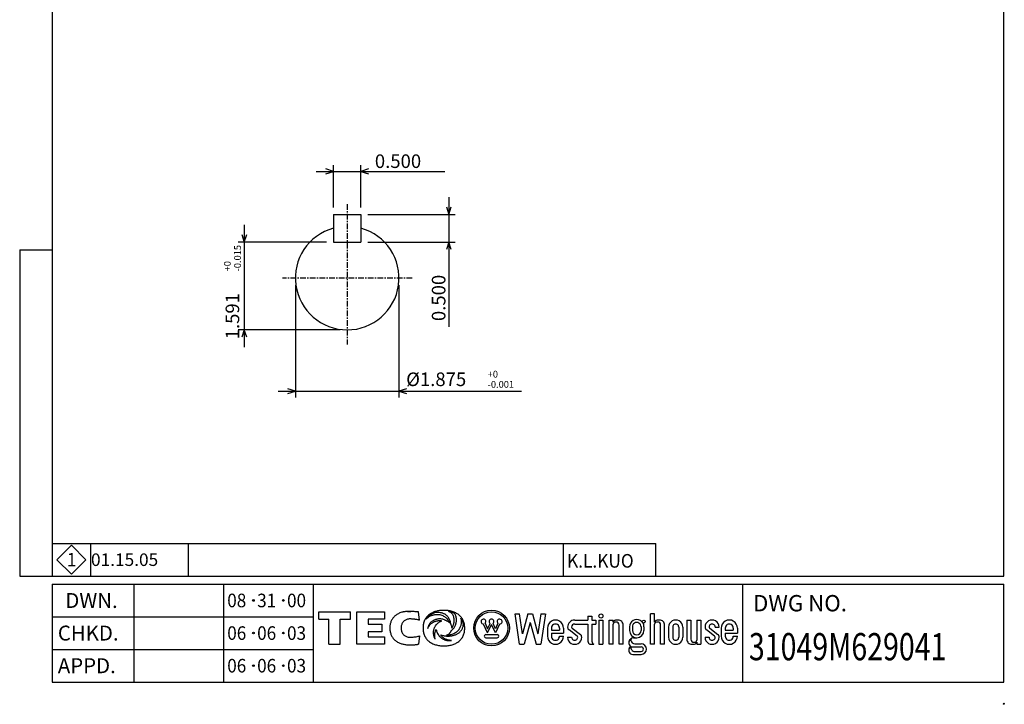
# Model space of a CAD drawing. Extents: x -172 to 190, y -287 to 277.
# Drawn here: x -172 to 190, y -287 to -35 of the extents above; entities that cross this region are included whole.
import ezdxf

# ---------------------------------------------------------------- set-up
doc = ezdxf.new("R2010")
doc.units = 0
doc.header["$MEASUREMENT"] = 0
doc.linetypes.add('CENTER', pattern=[0.7, 0.4, -0.1, 0.1, -0.1])
doc.layers.get('0').update_dxf_attribs({"linetype": 'CONTINUOUS'})
doc.layers.add('99', color=7, linetype='CONTINUOUS')
doc.layers.add('PV', color=7, linetype='CONTINUOUS')
doc.styles.add('MICROCADAM', font='MONOTXT', dxfattribs={"height": 4.1672})
doc.styles.get("Standard").update_dxf_attribs({"font": 'MONOTXT'})
doc.dimstyles.get("Standard").update_dxf_attribs({"dimtxt": 3.199994, "dimasz": 1.27, "dimexe": 0.18, "dimexo": 0.0625, "dimgap": 0.09, "dimtad": 0, "dimtih": 1, "dimtoh": 1, "dimzin": 0, "dimdsep": 46, "dimtxsty": 'STANDARD', "dimcen": 0.09, "dimadec": 0, "dimazin": 0, "dimtfac": 1, "dimtofl": 0, "dimtmove": 0, "dimatfit": 3, "dimfxl": 1, "dimtolj": 1, "dimtzin": 0, "dimarcsym": 0})

# ---------------------------------------------------------------- blocks, each defined once
blk = doc.blocks.new('*D14')
at = {"layer": 'PV', "color": 7, "linetype": 'Continuous', "ltscale": 5.08}
for p, q in [((-70.578186, -132.928107), (-70.578186, -174.277191)), ((-32.47818, -132.928107), (-32.47818, -174.277191)), ((-76.928186, -171.991196), (-26.12818, -171.991196)), ((-70.578186, -171.991196), (-73.303227, -171.089975)), ((-73.303227, -172.892417), (-70.578186, -171.991196)), ((-29.753139, -171.089975), (-32.47818, -171.991196)), ((-32.47818, -171.991196), (-29.753139, -172.892417)), ((-32.47818, -171.991196), (12.58644, -171.991196))]:
    blk.add_line(p, q, dxfattribs=at)
at = {"layer": 'PV', "color": 7, "linetype": 'Continuous', "ltscale": 5.08, "style": 'MICROCADAM'}
for s, height, p in [('%%C1.875', 5, (-29.841805, -170.117339)), ('+0', 2.5, (0.158195, -166.99272)), ('-0.001', 2.5, (0.158195, -170.741958))]:
    blk.add_text(s, height=height, dxfattribs=at).set_placement(p)
blk = doc.blocks.new('*D15')
at = {"layer": 'PV', "color": 7, "linetype": 'Continuous', "ltscale": 5.08}
for p, q in [((-89.373078, -110.759299), (-89.373077, -155.78811)), ((-90.274299, -114.384258), (-89.373077, -117.109299)), ((-89.373077, -117.109299), (-88.471856, -114.384258)), ((-59.1482, -117.109299), (-91.659073, -117.109299)), ((-54.068183, -149.43811), (-91.659073, -149.43811)), ((-89.373077, -149.43811), (-90.274298, -152.163151)), ((-88.471856, -152.163151), (-89.373077, -149.43811))]:
    blk.add_line(p, q, dxfattribs=at)
at = {"layer": 'PV', "color": 7, "linetype": 'Continuous', "ltscale": 5.08, "style": 'MICROCADAM'}
for s, height, p in [('-0.015', 2.5, (-90.622316, -127.916461)), ('+0', 2.5, (-94.371554, -127.916461)), ('1.591', 5, (-91.246934, -152.916461))]:
    blk.add_text(s, height=height, rotation=90.000003, dxfattribs=at).set_placement(p)
blk = doc.blocks.new('*D16')
at = {"layer": 'PV', "color": 7, "linetype": 'Continuous', "ltscale": 5.08}
for p, q in [((-56.6082, -91.11676), (-59.333241, -90.215539)), ((-56.6082, -104.409326), (-56.6082, -88.83075)), ((-46.448166, -104.409326), (-46.448166, -88.83075)), ((-43.723125, -90.215539), (-46.448166, -91.11676)), ((-62.9582, -91.116761), (-40.098166, -91.11676)), ((-59.333241, -92.017982), (-56.6082, -91.11676)), ((-46.448166, -91.11676), (-43.723125, -92.017981)), ((-46.448166, -91.11676), (-15.64196, -91.11676))]:
    blk.add_line(p, q, dxfattribs=at)
at = {"layer": 'PV', "color": 7, "linetype": 'Continuous', "ltscale": 5.08, "style": 'MICROCADAM'}
blk.add_text('0.500', height=5, dxfattribs=at).set_placement((-41.354939, -89.867522))
blk = doc.blocks.new('*D17')
at = {"layer": 'PV', "color": 7, "linetype": 'Continuous', "ltscale": 5.08}
for p, q in [((-14.145956, -100.599326), (-14.145956, -123.459299)), ((-15.047177, -104.224285), (-14.145956, -106.949326)), ((-14.145956, -106.949326), (-13.244735, -104.224285)), ((-43.908166, -106.949326), (-11.859958, -106.949326)), ((-43.908166, -117.109299), (-11.859958, -117.109299)), ((-14.145956, -117.109299), (-15.047177, -119.83434)), ((-13.244735, -119.83434), (-14.145956, -117.109299)), ((-14.145956, -117.109299), (-14.145956, -148.351349))]:
    blk.add_line(p, q, dxfattribs=at)
at = {"layer": 'PV', "color": 7, "linetype": 'Continuous', "ltscale": 5.08, "style": 'MICROCADAM'}
blk.add_text('0.500', height=5, rotation=90.000003, dxfattribs=at).set_placement((-15.395194, -146.209355))

msp = doc.modelspace()

# ---------------------------------------------------------------- linework, layer by layer
at = {"color": 7, "linetype": 'Continuous', "ltscale": 5.08}
for p, q in [((-160.000046, 238.000031), (-160.000046, -239.999985)), ((189.999985, -239.999985), (189.999985, 238.000031)), ((-172.000015, -119.999992), (-172.000015, -239.999985)), ((-172.000015, -119.999992), (-160.000046, -119.999992)), ((-160.000076, -228.000214), (61.999992, -228.000092)), ((-146.000076, -228.000198), (-146.000076, -239.999954)), ((-110.000076, -228.000183), (-110.000069, -239.999939)), ((28.000013, -239.999863), (28.000008, -228.000107)), ((61.999989, -239.999985), (61.999989, -228.000122)), ((-158.303391, -234.000366), (-153.000092, -228.697067)), ((-153.000061, -228.697052), (-147.696762, -234.000351)), ((-158.30336, -234.000351), (-153.000061, -239.30365)), ((-153.000092, -239.303665), (-147.696793, -234.000366)), ((-172.000015, -239.999985), (189.999985, -239.999985)), ((-160.000046, -242.999985), (-160.000046, -279.000031)), ((-160.000046, -242.999985), (189.999985, -242.999985)), ((-130.000031, -242.999985), (-130.000031, -279.000031)), ((-97.000008, -242.999985), (-97.000008, -279.000031)), ((-64.000008, -242.999985), (-64.000008, -279.000031)), ((94.000023, -279.000031), (94.000023, -242.999985)), ((189.999985, -279.000031), (189.999985, -242.999985)), ((-61.999935, -253.160324), (-50.363064, -253.160324)), ((-61.999935, -255.897751), (-61.999935, -253.160324)), ((-50.363064, -255.897751), (-50.363064, -253.160324)), ((-47.932564, -253.160324), (-37.801502, -253.160324)), ((-47.932564, -265.121338), (-47.932564, -253.160324)), ((-37.801502, -253.160324), (-37.801502, -255.897751)), ((-24.964325, -256.256348), (-25.291004, -253.232468)), ((-160.000046, -255.000031), (-64.000008, -255.000031)), ((-61.999935, -255.897751), (-58.246784, -255.897751)), ((-58.246784, -265.121338), (-58.246784, -255.897751)), ((-54.116211, -255.897751), (-50.363064, -255.897751)), ((-54.116211, -265.121338), (-54.116211, -255.897751)), ((-37.801502, -255.897751), (-43.781452, -255.897751)), ((-43.781452, -255.897751), (-43.781452, -257.747131)), ((10.224774, -253.9702), (11.877838, -253.9702)), ((11.860336, -265.121338), (10.224807, -253.970154)), ((12.945081, -261.246948), (11.877805, -253.970169)), ((14.982645, -253.970108), (12.945116, -261.246948)), ((15.800329, -257.115509), (13.558686, -265.121338)), ((14.982669, -253.9702), (16.618061, -253.9702)), ((15.800384, -257.115509), (18.042021, -265.121307)), ((16.618073, -253.970139), (18.655682, -261.247253)), ((19.723015, -253.97023), (18.655697, -261.247284)), ((19.722948, -253.9702), (21.303583, -253.9702)), ((21.37602, -253.970215), (19.740494, -265.121368)), ((32.155342, -256.200409), (36.987518, -256.200409)), ((36.987518, -254.713562), (38.47435, -254.713562)), ((36.987518, -254.713562), (36.987518, -256.200409)), ((38.47435, -254.713562), (38.47435, -256.200409)), ((38.47435, -256.200409), (39.961182, -256.200409)), ((39.961182, -256.200409), (39.961182, -257.687225)), ((41.076279, -256.200409), (42.563164, -256.200409)), ((41.076279, -256.200409), (41.076279, -265.121338)), ((42.563164, -256.200409), (42.563164, -265.121338)), ((44.793358, -265.121338), (44.793358, -256.200409)), ((44.793358, -256.200409), (46.28019, -256.200409)), ((46.28019, -256.943817), (46.28019, -256.200409)), ((47.395283, -256.942017), (47.332169, -256.942017)), ((48.138699, -256.200409), (47.620255, -256.200409)), ((61.520073, -253.9702), (60.033241, -253.9702)), ((60.033241, -265.121338), (60.033241, -253.9702)), ((61.520073, -256.943817), (61.520073, -253.9702)), ((62.635223, -256.942017), (62.572109, -256.942017)), ((63.378639, -256.200409), (62.860195, -256.200409)), ((73.414612, -256.200409), (74.879112, -256.200409)), ((73.414612, -256.200409), (73.414612, -263.262787)), ((74.901497, -256.200409), (74.901497, -263.262787)), ((77.131691, -256.200409), (78.618469, -256.200409)), ((77.131691, -256.200409), (77.131691, -263.634521)), ((78.618469, -256.200409), (78.618469, -265.121338)), ((-43.781452, -257.747131), (-38.817215, -257.747131)), ((-38.817215, -260.483459), (-43.781452, -260.483459)), ((-43.781452, -260.483459), (-43.781452, -262.368347)), ((-38.817215, -257.747131), (-38.817215, -260.483459)), ((0.077583, -260.943085), (-1.376612, -257.659393)), ((-0.777775, -257.394196), (0.104164, -259.385681)), ((0.077605, -260.943054), (1.569812, -257.87085)), ((0.104145, -259.385559), (1.030084, -257.479218)), ((3.062036, -260.943085), (1.56977, -257.870758)), ((3.03548, -259.38559), (2.109482, -257.479126)), ((3.917364, -257.394135), (3.035425, -259.38559)), ((4.516263, -257.659363), (3.062067, -260.943024)), ((22.119314, -259.174042), (22.119314, -262.147675)), ((23.606146, -259.174042), (23.606146, -259.91745)), ((23.606146, -259.91745), (26.579809, -259.91745)), ((26.579809, -259.174042), (26.579809, -259.91745)), ((28.066586, -259.174042), (28.066586, -261.032562)), ((33.047443, -262.073395), (30.07378, -259.84314)), ((31.263235, -259.248444), (34.236855, -261.478668)), ((32.155342, -257.687225), (36.987518, -257.687225)), ((36.987518, -257.687225), (36.987518, -264.018677)), ((38.47435, -257.687225), (39.961182, -257.687225)), ((38.47435, -257.687225), (38.47435, -264.018677)), ((46.28019, -265.121338), (46.28019, -257.687225)), ((48.51038, -265.121338), (48.51038, -258.058899)), ((49.997269, -265.121338), (49.997269, -258.058899)), ((52.299549, -258.693268), (52.299549, -260.031891)), ((53.370438, -258.693268), (53.370438, -260.031891)), ((56.583153, -258.693268), (56.583153, -260.031891)), ((57.653873, -258.693268), (57.653873, -260.031891)), ((61.520073, -265.121338), (61.520073, -257.687225)), ((63.75032, -265.121338), (63.75032, -258.058899)), ((65.237099, -265.121338), (65.237099, -258.058899)), ((66.723984, -258.802338), (66.723984, -262.519409)), ((68.210754, -258.802338), (68.210754, -262.519409)), ((70.440948, -258.802338), (70.440948, -262.519409)), ((71.927834, -258.802338), (71.927834, -262.519409)), ((83.599373, -262.073425), (80.62571, -259.843201)), ((81.815117, -259.248444), (84.78878, -261.478699)), ((83.822433, -258.802338), (85.309151, -258.802338)), ((86.052567, -259.174042), (86.052567, -262.147675)), ((87.539459, -259.174042), (87.539459, -259.91745)), ((87.539459, -259.91745), (90.513062, -259.91745)), ((90.513062, -259.174042), (90.513062, -259.91745)), ((91.999954, -259.174042), (91.999954, -261.032562)), ((-43.781452, -262.368347), (-37.801502, -262.368347)), ((-37.801502, -262.368347), (-37.801502, -265.121338)), ((-24.964619, -262.065765), (-25.295694, -265.088104)), ((-0.519354, -261.539917), (3.658932, -261.539917)), ((-0.519354, -262.733704), (3.658932, -262.733704)), ((23.606146, -261.032562), (23.606146, -262.147675)), ((23.606146, -261.032562), (28.066586, -261.032562)), ((26.579809, -262.147675), (28.066586, -262.147675)), ((29.553417, -262.519409), (31.040249, -262.519409)), ((52.3209, -263.694977), (52.590389, -263.323242)), ((53.794628, -262.709015), (54.976768, -262.709015)), ((76.016594, -264.3797), (76.079712, -264.3797)), ((77.131691, -264.37793), (77.131691, -265.121338)), ((80.105354, -262.519409), (81.592133, -262.519409)), ((87.539459, -261.032562), (87.539459, -262.147675)), ((87.539459, -261.032562), (91.999954, -261.032562)), ((90.513062, -262.147675), (91.999954, -262.147675)), ((-160.000046, -267.000031), (-64.000008, -267.000031)), ((-58.246784, -265.121338), (-54.116211, -265.121338)), ((-37.801502, -265.121338), (-47.932564, -265.121338)), ((11.860277, -265.121338), (13.558616, -265.121338)), ((18.041945, -265.121338), (19.740395, -265.121338)), ((37.730934, -265.121338), (39.217766, -265.121338)), ((41.076279, -265.121338), (42.563164, -265.121338)), ((46.28019, -265.121338), (44.793358, -265.121338)), ((49.997269, -265.121338), (48.532764, -265.121338)), ((52.321003, -266.479309), (52.775356, -265.85257)), ((53.525055, -266.05545), (56.618835, -266.05545)), ((54.30135, -264.984619), (56.618835, -264.984619)), ((54.301517, -267.768799), (56.618835, -267.768799)), ((61.520073, -265.121338), (60.033241, -265.121338)), ((65.237099, -265.121338), (63.772705, -265.121338)), ((75.273239, -265.121338), (75.791626, -265.121338)), ((77.131691, -265.121338), (78.618469, -265.121338)), ((53.525055, -268.839691), (56.618835, -268.839691)), ((-160.000046, -279.000031), (189.999985, -279.000031))]:
    msp.add_line(p, q, dxfattribs=at)
for points in [[(-25.291004, -253.232468), (-25.693426, -253.195108), (-26.096157, -253.161194), (-26.469214, -253.13282), (-26.842505, -253.107742), (-27.187846, -253.087913), (-27.533377, -253.071701), (-27.85268, -253.060294), (-28.172096, -253.052719), (-28.467036, -253.049508), (-28.761992, -253.050369), (-29.034244, -253.055186), (-29.306385, -253.064301), (-29.55763, -253.076939), (-29.808605, -253.094086), (-30.04052, -253.114385), (-30.271976, -253.139374), (-30.486245, -253.167145), (-30.699825, -253.199738), (-30.898106, -253.234826), (-31.095478, -253.274826), (-31.452128, -253.361473), (-31.803495, -253.467545), (-32.116624, -253.582097), (-32.422634, -253.714432), (-32.704972, -253.856103), (-32.9795, -254.01236), (-33.243649, -254.179887), (-33.500702, -254.358231), (-33.730287, -254.530208), (-33.952026, -254.712021), (-34.159243, -254.901146), (-34.356171, -255.101059), (-34.542621, -255.311163), (-34.717724, -255.530777), (-34.882155, -255.761397), (-35.033932, -256.000549), (-35.174842, -256.251564), (-35.302044, -256.509796), (-35.41797, -256.780936), (-35.519314, -257.057861), (-35.608747, -257.348903), (-35.682991, -257.644196), (-35.74447, -257.954838), (-35.790329, -258.268158), (-35.822207, -258.598073), (-35.83857, -258.929169), (-35.84001, -259.276416), (-35.825306, -259.62326)], [(-8.315301, -259.916748), (-8.28823, -259.538979), (-8.27917, -259.160248), (-8.28785, -258.787192), (-8.31468, -258.415039), (-8.35844, -258.058323), (-8.420576, -257.704346), (-8.499012, -257.364953), (-8.595894, -257.030365), (-8.708716, -256.709298), (-8.839686, -256.395203), (-8.986613, -256.093522), (-9.150993, -255.80098), (-9.33172, -255.519777), (-9.528858, -255.249847), (-9.743184, -254.990431), (-9.972326, -254.743942), (-10.219539, -254.507019), (-10.480441, -254.28537), (-10.741206, -254.089324), (-11.012237, -253.907639), (-11.30021, -253.734827), (-11.596183, -253.576157), (-11.908902, -253.42702), (-12.22808, -253.292221), (-12.563423, -253.167527), (-12.903725, -253.057083), (-13.259487, -252.957459), (-13.618917, -252.871994), (-13.992933, -252.798107), (-14.369452, -252.738235), (-14.759568, -252.690657), (-15.151131, -252.657043), (-15.555204, -252.636564), (-15.95975, -252.6297), (-16.357742, -252.635634), (-16.755335, -252.654251), (-17.137438, -252.684493), (-17.518314, -252.727463), (-17.883429, -252.781527), (-18.246367, -252.848663), (-18.593391, -252.926274), (-18.937168, -253.017181), (-19.265014, -253.118029), (-19.588398, -253.232361), (-19.895957, -253.356173), (-20.197731, -253.4935), (-20.483974, -253.639962), (-20.762848, -253.799957), (-21.026451, -253.969107), (-21.281429, -254.151062), (-21.560183, -254.373159), (-21.825382, -254.611252), (-22.070624, -254.859963), (-22.300144, -255.12326), (-22.511104, -255.397812), (-22.704685, -255.684875), (-22.880669, -255.984282), (-23.037977, -256.293915), (-23.17823, -256.617143), (-23.298994, -256.948151), (-23.402765, -257.294125), (-23.486706, -257.645447), (-23.55329, -258.012976), (-23.600086, -258.383545), (-23.628759, -258.771409), (-23.638109, -259.160248), (-23.629589, -259.536638), (-23.60322, -259.91217), (-23.560268, -260.271187), (-23.499176, -260.627563), (-23.422189, -260.968258), (-23.326916, -261.304291), (-23.216185, -261.625631), (-23.087376, -261.940155), (-22.943177, -262.2411), (-22.78149, -262.53302), (-22.604086, -262.812505), (-22.410198, -263.080811), (-22.199852, -263.337609), (-21.974434, -263.581299), (-21.731486, -263.814258), (-21.475136, -264.032349), (-21.210209, -264.232678), (-20.935007, -264.418701), (-20.645236, -264.594382), (-20.347357, -264.75589), (-20.034306, -264.906855), (-19.714619, -265.043243), (-19.379476, -265.168907), (-19.039225, -265.279999), (-18.683296, -265.379955), (-18.323608, -265.465424), (-17.948171, -265.539244), (-17.570202, -265.598785), (-17.176537, -265.646074), (-16.781439, -265.679321), (-16.370825, -265.699653), (-15.95975, -265.706329), (-15.550115, -265.69997), (-15.140915, -265.680267), (-14.748252, -265.648165), (-14.356938, -265.602478), (-13.982369, -265.545043), (-13.610203, -265.473694), (-13.254857, -265.391252), (-12.903101, -265.294647), (-12.568091, -265.187482), (-12.238015, -265.065979), (-11.924468, -264.93439), (-11.617335, -264.788452), (-11.326341, -264.632715), (-11.043447, -264.462738), (-10.776265, -264.282925), (-10.518739, -264.089508), (-10.253568, -263.866684), (-10.001808, -263.628815), (-9.768624, -263.380809), (-9.550634, -263.119354), (-9.350079, -262.847107), (-9.166198, -262.563324), (-8.998915, -262.267804), (-8.84947, -261.962891), (-8.716267, -261.645129), (-8.601425, -261.320221), (-8.502561, -260.981296), (-8.423046, -260.637451)], [(-19.100126, -253.408569), (-19.401004, -253.511114), (-19.697384, -253.62619), (-19.948794, -253.735194), (-20.195812, -253.853745), (-20.431282, -253.978804), (-20.661173, -254.113846), (-20.879428, -254.25552), (-21.091051, -254.406921), (-21.291054, -254.564263), (-21.483648, -254.730591), (-21.66532, -254.902689), (-21.838837, -255.082993), (-22.002168, -255.26931), (-22.15671, -255.463013), (-22.31922, -255.688559), (-22.469831, -255.922134)], [(-13.441255, -257.764557), (-13.443259, -257.691326), (-13.446419, -257.618134), (-13.456128, -257.472844), (-13.470413, -257.327911), (-13.512177, -257.042869), (-13.571892, -256.760986), (-13.648498, -256.486646), (-13.742464, -256.217773), (-13.852642, -255.957567), (-13.979456, -255.705048), (-14.121957, -255.462323), (-14.280197, -255.229553), (-14.453801, -255.007687), (-14.642014, -254.79808), (-14.845535, -254.600499), (-15.062232, -254.417419), (-15.29452, -254.247426), (-15.538179, -254.09433), (-15.664833, -254.023851), (-15.79377, -253.957687), (-15.888495, -253.912287), (-15.984169, -253.868912), (-16.177959, -253.787946), (-16.374754, -253.714554), (-16.573965, -253.648724), (-16.775471, -253.59024), (-17.181581, -253.495233), (-17.593323, -253.42778), (-18.000754, -253.387693), (-18.409769, -253.373428), (-18.609339, -253.375825), (-18.808727, -253.384262), (-18.90661, -253.39064), (-19.00436, -253.398743), (-19.052267, -253.403427), (-19.100126, -253.408569)], [(-12.181774, -253.664734), (-12.412267, -253.57128), (-12.645547, -253.484955), (-12.887144, -253.404068), (-13.131099, -253.330612), (-13.383131, -253.26277), (-13.63701, -253.202148), (-13.923659, -253.142491), (-14.211989, -253.091751)], [(-13.078971, -259.234314), (-13.039753, -259.182988), (-13.002003, -259.130585), (-12.912295, -258.990776), (-12.829983, -258.846222), (-12.676519, -258.55255), (-12.538567, -258.251617), (-12.420529, -257.94447), (-12.322145, -257.63031), (-12.244073, -257.313258), (-12.186503, -256.991913), (-12.150782, -256.669736), (-12.137432, -256.345856), (-12.14722, -256.022988), (-12.180722, -255.701675), (-12.238793, -255.382413), (-12.32216, -255.068924), (-12.432958, -254.758333), (-12.567538, -254.457062), (-12.662906, -254.274694), (-12.770411, -254.099396), (-12.909581, -253.914496), (-13.06781, -253.745712), (-13.230619, -253.604913), (-13.405307, -253.478485), (-13.795076, -253.255844), (-14.211989, -253.091751)], [(-24.964325, -256.256348), (-25.043617, -256.239767), (-25.122862, -256.222961), (-25.310402, -256.182087), (-25.497911, -256.141052), (-25.885842, -256.061295), (-26.27536, -255.989716), (-26.478712, -255.956016), (-26.682499, -255.925064), (-26.863444, -255.900233), (-27.044765, -255.878357), (-27.425493, -255.843279), (-27.807232, -255.820831), (-28.011359, -255.813131), (-28.215553, -255.808243), (-28.320772, -255.806778), (-28.426001, -255.805847), (-28.48318, -255.805552), (-28.540356, -255.805679), (-28.619769, -255.807062), (-28.699154, -255.810059), (-29.002873, -255.8381), (-29.302937, -255.893555), (-29.582014, -255.97256), (-29.852354, -256.077576), (-30.104017, -256.204438), (-30.341934, -256.355316), (-30.562353, -256.527844), (-30.766203, -256.71991), (-30.946877, -256.920899), (-31.109989, -257.1362), (-31.252723, -257.36301), (-31.375792, -257.601135), (-31.480666, -257.8529), (-31.565184, -258.112213), (-31.63081, -258.382602), (-31.675795, -258.657166), (-31.70083, -258.941325), (-31.705256, -259.226593), (-31.689291, -259.516946), (-31.652369, -259.805359), (-31.596062, -260.081863), (-31.519007, -260.353302), (-31.423437, -260.611436), (-31.307541, -260.861115), (-31.173757, -261.096496), (-31.020342, -261.31955), (-30.845523, -261.53038), (-30.651966, -261.724182), (-30.438143, -261.901273), (-30.208479, -262.05722), (-29.960722, -262.192942), (-29.701244, -262.304932), (-29.422081, -262.395769), (-29.135736, -262.459412), (-28.827743, -262.497506), (-28.517426, -262.512665), (-28.105336, -262.510641), (-27.693768, -262.491913), (-27.317528, -262.465421), (-26.942139, -262.429413), (-26.753256, -262.407085), (-26.564703, -262.382019), (-26.3628, -262.352101), (-26.161537, -262.318329), (-25.775088, -262.241668), (-25.390009, -262.157867), (-25.177287, -262.11191), (-24.964619, -262.065765)], [(-22.469831, -255.922134), (-22.333377, -255.757816), (-22.188795, -255.60051), (-21.985332, -255.403737), (-21.7693, -255.220825), (-21.545521, -255.054742), (-21.311934, -254.902771), (-21.071967, -254.766153), (-20.824642, -254.643356), (-20.572654, -254.534848), (-20.315378, -254.43956), (-20.055534, -254.357729), (-19.792086, -254.288361), (-19.528516, -254.231697), (-19.262714, -254.186752), (-18.999559, -254.153767), (-18.73521, -254.131714), (-18.422473, -254.12005), (-18.109659, -254.126663), (-17.75086, -254.160317), (-17.395691, -254.222031), (-17.053666, -254.308951), (-16.719267, -254.421555), (-16.398258, -254.557299), (-16.088179, -254.716461), (-15.792311, -254.896767), (-15.510225, -255.097946), (-15.243576, -255.318436), (-14.993197, -255.557236), (-14.759781, -255.813513), (-14.544889, -256.085541), (-14.348633, -256.373297), (-14.173094, -256.674042), (-14.092921, -256.829729), (-14.018325, -256.988129), (-13.983019, -257.068588), (-13.949148, -257.149658)], [(-14.904267, -256.615173), (-15.032303, -256.518522), (-15.164601, -256.427734), (-15.304841, -256.340711), (-15.448917, -256.260223), (-15.597537, -256.185731), (-15.74924, -256.117676), (-16.061308, -255.999889), (-16.381701, -255.906555), (-16.703637, -255.837932), (-17.029579, -255.792709), (-17.228514, -255.77683), (-17.427935, -255.770203), (-17.706695, -255.776888), (-17.984623, -255.800522), (-18.174612, -255.825563), (-18.36347, -255.857758), (-18.55049, -255.897164), (-18.735863, -255.943771), (-18.918715, -255.997269), (-19.099365, -256.05777), (-19.276831, -256.124963), (-19.451538, -256.199036), (-19.622412, -256.27956), (-19.789944, -256.366821), (-19.953027, -256.460298), (-20.112152, -256.560364), (-20.266245, -256.666456), (-20.41572, -256.778961), (-20.55963, -256.897279), (-20.698215, -257.02179), (-20.830744, -257.152032), (-20.957199, -257.288177), (-21.077147, -257.430007), (-21.190237, -257.577362), (-21.296388, -257.730456), (-21.394894, -257.88858), (-21.486043, -258.052615), (-21.568729, -258.221069), (-21.643555, -258.395786), (-21.709311, -258.574127), (-21.766854, -258.759123), (-21.814199, -258.946991), (-21.853365, -259.153537), (-21.879826, -259.36203)], [(-21.879826, -259.36203), (-21.842523, -259.259065), (-21.802692, -259.157043), (-21.7474, -259.026433), (-21.687885, -258.897675), (-21.562138, -258.657066), (-21.420979, -258.42511), (-21.272517, -258.213304), (-21.110939, -258.011353), (-20.943703, -257.827064), (-20.765686, -257.653168), (-20.583686, -257.494987), (-20.393131, -257.347229), (-20.200455, -257.213712), (-20.001194, -257.09024), (-19.801956, -256.979896), (-19.597788, -256.878967), (-19.396104, -256.79018), (-19.190828, -256.710052), (-18.990801, -256.641199), (-18.788235, -256.580231), (-18.593939, -256.529659), (-18.397919, -256.486237), (-18.213397, -256.452202), (-18.0278, -256.424744), (-17.857095, -256.405612), (-17.685789, -256.392487), (-17.532813, -256.386248), (-17.379808, -256.3862), (-17.248735, -256.39181), (-17.117767, -256.402527), (-17.011735, -256.415786), (-16.907587, -256.438232), (-16.801479, -256.476833), (-16.701181, -256.528931)], [(-19.140125, -263.222931), (-19.206841, -263.09947), (-19.269855, -262.97406), (-19.36196, -262.771471), (-19.444712, -262.56488), (-19.487299, -262.447088), (-19.527029, -262.328308), (-19.583137, -262.141635), (-19.632076, -261.952942), (-19.672244, -261.76933), (-19.70533, -261.58432), (-19.730447, -261.404243), (-19.748688, -261.223328), (-19.760551, -261.026219), (-19.763672, -260.828796), (-19.757425, -260.625767), (-19.742165, -260.423187), (-19.71917, -260.225958), (-19.688173, -260.029846), (-19.649935, -259.839145), (-19.603987, -259.650146), (-19.551541, -259.466651), (-19.491892, -259.28537), (-19.4264, -259.109779), (-19.35417, -258.936859), (-19.276786, -258.769861), (-19.193108, -258.605896), (-19.012904, -258.296804), (-18.810106, -258.001923), (-18.595343, -257.734535), (-18.361174, -257.484039), (-18.121218, -257.263576), (-17.864594, -257.062683), (-17.608396, -256.894025), (-17.338648, -256.748474), (-17.205887, -256.688379), (-17.070377, -256.634796), (-16.937089, -256.589738), (-16.801622, -256.551849), (-16.751516, -256.53988), (-16.701181, -256.528931)], [(-17.137777, -261.66983), (-17.105762, -261.682489), (-17.07361, -261.694794), (-16.865604, -261.76433), (-16.653843, -261.822235), (-16.402634, -261.881631), (-16.1499, -261.933624), (-15.888242, -261.980368), (-15.625463, -262.020477), (-15.500569, -262.037148), (-15.375457, -262.052032), (-15.199156, -262.069517), (-15.022493, -262.083069), (-14.732711, -262.097237), (-14.442606, -262.101563), (-14.155754, -262.096176), (-13.86926, -262.080994), (-13.587351, -262.056186), (-13.306499, -262.021393), (-13.031516, -261.97719), (-12.758364, -261.922821), (-12.492284, -261.859228), (-12.228904, -261.785248), (-11.973684, -261.702308), (-11.722158, -261.608765), (-11.479745, -261.506461), (-11.242174, -261.393372), (-11.014504, -261.271676), (-10.792995, -261.139099), (-10.582001, -260.997933), (-10.378665, -260.845947), (-10.186294, -260.685223), (-10.003226, -260.513977), (-9.831445, -260.333536), (-9.670724, -260.143188), (-9.521591, -259.942875), (-9.385202, -259.733643), (-9.260683, -259.513231), (-9.150707, -259.285309), (-9.053458, -259.044721), (-8.971281, -258.798279), (-8.90158, -258.537194), (-8.850964, -258.272552), (-8.818785, -257.991727), (-8.793808, -257.70813), (-8.787778, -257.634172), (-8.789859, -257.560974), (-8.800684, -257.506428), (-8.815755, -257.452393), (-8.834733, -257.383077), (-8.853333, -257.313904), (-8.893371, -257.177476), (-8.937454, -257.042084), (-9.033399, -256.778384), (-9.14167, -256.519653), (-9.261434, -256.270069), (-9.394102, -256.027008), (-9.567098, -255.749348), (-9.756871, -255.483017)], [(-13.965496, -257.145416), (-14.016673, -257.102044), (-14.06895, -257.059998), (-14.176803, -256.979922), (-14.288652, -256.905426), (-14.525617, -256.772085), (-14.77427, -256.662109), (-14.838999, -256.637868), (-14.904267, -256.615173)], [(-14.89117, -261.715179), (-14.583477, -261.705996), (-14.276591, -261.68103), (-13.927569, -261.63295), (-13.581765, -261.565277), (-13.238541, -261.478899), (-12.900536, -261.374054), (-12.569993, -261.250898), (-12.247077, -261.108917), (-11.936098, -260.949602), (-11.635565, -260.771362), (-11.350875, -260.576573), (-11.080173, -260.362823), (-10.828641, -260.133018), (-10.595074, -259.884857), (-10.383003, -259.620357), (-10.194446, -259.338928), (-10.114113, -259.200192), (-10.038581, -259.058777), (-9.978194, -258.938839), (-9.920218, -258.817719), (-9.815759, -258.582152), (-9.721169, -258.342438), (-9.641758, -258.111439), (-9.573457, -257.876923), (-9.519812, -257.650673), (-9.478392, -257.421875), (-9.4512, -257.200593), (-9.437285, -256.978088), (-9.437345, -256.761976), (-9.451453, -256.546326), (-9.479582, -256.33561), (-9.522207, -256.12735), (-9.579491, -255.922367), (-9.65086, -255.721863), (-9.70138, -255.601315), (-9.756871, -255.483017)], [(-13.949148, -257.149658), (-13.957322, -257.147537), (-13.965496, -257.145416)], [(-13.215715, -260.058685), (-13.197264, -260.041415), (-13.17865, -260.024323), (-13.074462, -259.935449), (-12.968746, -259.848297), (-12.767871, -259.662672), (-12.580246, -259.463196), (-12.402885, -259.254594), (-12.236681, -259.037262), (-12.08271, -258.810104), (-11.941893, -258.574463), (-11.813801, -258.330035), (-11.699717, -258.078796), (-11.599303, -257.819176), (-11.513993, -257.554199), (-11.443264, -257.281253), (-11.388557, -257.004639), (-11.349482, -256.720228), (-11.327247, -256.434052), (-11.322388, -256.28813), (-11.321838, -256.142151), (-11.324362, -256.026778), (-11.329195, -255.911469), (-11.341338, -255.725883), (-11.359406, -255.540787), (-11.382194, -255.36963), (-11.41138, -255.199448), (-11.444933, -255.041692), (-11.485106, -254.885498), (-11.529487, -254.740133), (-11.580574, -254.596985), (-11.63584, -254.462987), (-11.69777, -254.331955), (-11.764161, -254.208466), (-11.836682, -254.08844), (-11.913796, -253.974152), (-11.997298, -253.864487), (-12.086446, -253.761739), (-12.181774, -253.664734)], [(-35.825306, -259.62326), (-35.79661, -259.954927), (-35.751404, -260.284851), (-35.693231, -260.596292), (-35.619583, -260.904388), (-35.533716, -261.195806), (-35.432602, -261.4823), (-35.320123, -261.753852), (-35.193203, -262.018951), (-35.055385, -262.270775), (-34.90414, -262.514771), (-34.742238, -262.746954), (-34.568165, -262.970154), (-34.383485, -263.182755), (-34.188023, -263.385498), (-33.981899, -263.578606), (-33.766464, -263.76123), (-33.635351, -263.863922), (-33.501282, -263.962708), (-33.24268, -264.136716), (-32.975189, -264.296875), (-32.701604, -264.442955), (-32.421547, -264.576141), (-32.136693, -264.696462), (-31.847063, -264.80481), (-31.554437, -264.901426), (-31.258459, -264.987213), (-30.961592, -265.062253), (-30.662447, -265.127625), (-30.364829, -265.183247), (-30.065744, -265.230347), (-29.77084, -265.268718), (-29.475063, -265.299652), (-29.186316, -265.322992), (-28.897121, -265.339905), (-28.617954, -265.350377), (-28.338634, -265.355347), (-28.072453, -265.355158), (-27.806316, -265.350311), (-27.556516, -265.341637), (-27.306881, -265.329071), (-27.076849, -265.314099), (-26.847048, -265.295929), (-26.640162, -265.276853), (-26.433529, -265.255219), (-26.253162, -265.234197), (-26.07304, -265.211182), (-25.922568, -265.190371), (-25.772297, -265.168152), (-25.655072, -265.149816), (-25.538013, -265.130463), (-25.457443, -265.116493), (-25.376907, -265.102325), (-25.336301, -265.095212), (-25.295694, -265.088104)], [(-19.140125, -263.222931), (-19.169646, -263.119265), (-19.196621, -263.014893), (-19.252303, -262.753953), (-19.292086, -262.490082), (-19.315904, -262.227282), (-19.325338, -261.963562), (-19.321844, -261.706591), (-19.306423, -261.450073), (-19.281033, -261.206617), (-19.24539, -260.964447), (-19.203351, -260.742009), (-19.152285, -260.521484), (-19.098901, -260.327485), (-19.037155, -260.135956), (-18.977892, -259.977544), (-18.910046, -259.822693), (-18.878736, -259.759637), (-18.845139, -259.697784), (-18.829326, -259.670742), (-18.812895, -259.644073), (-18.808908, -259.637821), (-18.804884, -259.631592)], [(-18.804884, -259.631592), (-18.797276, -259.673144), (-18.789454, -259.714661), (-18.729583, -260.004171), (-18.654692, -260.289948), (-18.547476, -260.596888), (-18.417267, -260.895233), (-18.25748, -261.205286), (-18.077848, -261.504089), (-17.867771, -261.80482), (-17.637093, -262.090027), (-17.51054, -262.230479), (-17.378922, -262.36615), (-17.23981, -262.499114), (-17.095663, -262.626617), (-16.943971, -262.750472), (-16.787405, -262.868103), (-16.623129, -262.981236), (-16.454226, -263.087341), (-16.277345, -263.188105), (-16.09621, -263.281006), (-15.906693, -263.36774), (-15.713439, -263.445801), (-15.511266, -263.516849), (-15.305998, -263.5784), (-15.091096, -263.63194), (-14.873967, -263.675476), (-14.739256, -263.697548), (-14.604048, -263.7164), (-14.197259, -263.756344), (-13.788774, -263.772919), (-13.585463, -263.772732), (-13.382297, -263.766418), (-13.25305, -263.758937), (-13.123986, -263.74881)], [(-14.89117, -261.715179), (-14.825102, -261.691951), (-14.759595, -261.667175), (-14.631823, -261.613675), (-14.506632, -261.55423), (-14.269463, -261.42032), (-14.046758, -261.263641), (-13.935174, -261.170785), (-13.829468, -261.071381), (-13.720624, -260.954542), (-13.619706, -260.830719), (-13.526106, -260.699958), (-13.440906, -260.563599), (-13.363505, -260.420142), (-13.295338, -260.272095), (-13.264321, -260.195452), (-13.235724, -260.117889), (-13.225546, -260.088346), (-13.215715, -260.058685)], [(-13.441255, -257.764557), (-13.432009, -257.78817), (-13.422149, -257.811523), (-13.384457, -257.886592), (-13.344213, -257.96048), (-13.273566, -258.115603), (-13.21653, -258.276581), (-13.167482, -258.444852), (-13.128591, -258.615509), (-13.100246, -258.794778), (-13.083003, -258.975586), (-13.078116, -259.069259), (-13.076901, -259.162994), (-13.077622, -259.198663), (-13.078971, -259.234314)], [(-8.423046, -260.637451), (-8.369174, -260.2771), (-8.315301, -259.916748)], [(-13.123986, -263.74881), (-13.356188, -263.730504), (-13.587788, -263.705322), (-13.930243, -263.655468), (-14.269901, -263.589294), (-14.577716, -263.512742), (-14.88095, -263.419708), (-15.155733, -263.318171), (-15.424077, -263.200714), (-15.667385, -263.076065), (-15.902422, -262.936462), (-16.115736, -262.790524), (-16.319122, -262.631073), (-16.50376, -262.465692), (-16.677322, -262.288696), (-16.834829, -262.105957), (-16.980158, -261.913452), (-17.061375, -261.79318), (-17.137777, -261.66983)]]:
    msp.add_lwpolyline(points, dxfattribs=at)
at = {"color": 94, "linetype": 'Continuous', "ltscale": 5.08}
for points in [[(-29.306385, -253.064301), (-28.761992, -253.050369), (-28.172096, -253.052719), (-29.306385, -253.064301)], [(-13.219102, -263.741974), (-13.587788, -263.705322), (-13.123986, -263.74881), (-13.219102, -263.741974)]]:
    msp.add_lwpolyline(points, dxfattribs=at)
at = {"color": 7, "linetype": 'Continuous', "ltscale": 5.08}
for centre, radius in [((-86.000008, -249.000031), 0.3), ((-75.000008, -249.000031), 0.3), ((1.569789, -259.152344), 6.565888), ((1.569789, -259.152344), 5.968989), ((41.819748, -254.713562), 0.74341), ((57.542622, -256.760071), 0.535431), ((-86.000008, -261.000031), 0.3), ((-75.000008, -261.000031), 0.3), ((-86.000008, -273.000031), 0.3), ((-75.000008, -273.000031), 0.3), ((189.996933, -287.006378), 0.2)]:
    msp.add_circle(centre, radius, dxfattribs=at)
for centre, radius, start, end in [((-1.414718, -256.764771), 0.895348, 315.339636, 272.433627), ((1.569789, -256.764771), 0.895348, 307.071142, 232.928905), ((4.554274, -256.764771), 0.895348, 267.566393, 224.660387), ((25.092978, -259.174042), 2.973639, 0, 180.00002), ((32.155342, -258.802338), 2.601934, 89.999983, 180.00002), ((47.771564, -258.052734), 1.858524, 94.673198, 143.367803), ((47.332169, -258.057129), 1.115115, 90.000037, 160.626434), ((47.395283, -258.057129), 1.115115, 359.999963, 90.000037), ((48.138699, -258.058899), 1.858524, 359.999963, 90.000037), ((54.976768, -258.693268), 2.677157, 0, 180.00002), ((54.976768, -258.693268), 1.606294, 0, 180.00002), ((63.011505, -258.052734), 1.858524, 94.673198, 143.367803), ((62.572109, -258.057129), 1.115115, 90.000037, 160.626434), ((62.635223, -258.057129), 1.115115, 359.999963, 90.000037), ((63.378639, -258.058899), 1.858524, 359.999963, 90.000037), ((69.325851, -258.802338), 2.601934, 0, 180.00002), ((82.70723, -258.802338), 2.601934, 0, 180.00002), ((89.02623, -259.174042), 2.973639, 0, 180.00002), ((25.092978, -259.174042), 1.48682, 0, 180.00002), ((30.85438, -258.802338), 1.300967, 179.999966, 233.130095), ((32.155342, -258.802338), 1.115115, 89.999983, 180.00002), ((31.597795, -258.802338), 0.557557, 179.999966, 233.130095), ((54.976768, -260.031891), 2.677157, 180.000034, 359.999983), ((54.976768, -260.031891), 1.606294, 180.000034, 359.999983), ((69.325851, -258.802338), 1.115115, 0, 180.00002), ((81.406319, -258.802338), 1.300967, 179.999966, 233.130095), ((82.70723, -258.802338), 1.115115, 0, 180.00002), ((82.149734, -258.802338), 0.557557, 179.999966, 233.130095), ((89.02623, -259.174042), 1.48682, 0, 180.00002), ((-0.519354, -262.136871), 0.596899, 89.999983, 270.000058), ((3.658932, -262.136871), 0.596899, 270.000017, 89.999983), ((25.092978, -262.147675), 2.973639, 179.999966, 359.999986), ((25.092978, -262.147675), 1.48682, 179.999966, 359.999986), ((32.155342, -262.519409), 2.601934, 179.999966, 359.999986), ((32.155342, -262.519409), 1.115115, 179.999966, 359.999986), ((32.712948, -262.519409), 0.557557, 0, 53.130102), ((33.456364, -262.519409), 1.300967, 0, 53.130102), ((38.461895, -263.826569), 1.48682, 187.423685, 240.552777), ((39.948784, -263.826569), 1.48682, 187.423685, 240.552777), ((53.525055, -264.568146), 1.487309, 144.058581, 270.000058), ((53.794628, -264.19632), 1.487309, 89.999983, 144.059728), ((53.715748, -263.60144), 0.892386, 107.337025, 190.078483), ((54.301517, -263.497345), 1.487309, 190.078498, 270.000017), ((69.325851, -262.519409), 2.601934, 179.999966, 359.999986), ((69.325851, -262.519409), 1.115115, 179.999966, 359.999986), ((75.273239, -263.262787), 1.858524, 179.999966, 270.000003), ((76.016594, -263.264587), 1.115115, 179.999966, 270.000003), ((75.640259, -263.268982), 1.858524, 274.673178, 323.367783), ((76.079712, -263.264587), 1.115115, 270.000017, 340.626452), ((82.70723, -262.519409), 2.601934, 179.999966, 359.999986), ((82.70723, -262.519409), 1.115115, 179.999966, 359.999986), ((83.264771, -262.519409), 0.557557, 0, 53.130102), ((84.008247, -262.519409), 1.300967, 0, 53.130102), ((89.02623, -262.147675), 2.973639, 179.999966, 359.999986), ((89.02623, -262.147675), 1.48682, 179.999966, 359.999986), ((53.525055, -267.352417), 1.487309, 144.058581, 270.000058), ((54.301517, -266.281525), 1.487309, 165.15108, 270.000058), ((56.618835, -266.91214), 0.856668, 270.000017, 89.999983), ((56.618835, -266.91214), 1.927529, 270.000017, 89.999983)]:
    msp.add_arc(centre, radius, start, end, dxfattribs=at)
at = {"layer": 'PV', "color": 7, "linetype": 'CENTER', "ltscale": 5.08}
for p, q in [((-51.528187, -103.237396), (-51.528191, -154.86734)), ((-27.652822, -130.388107), (-75.299416, -130.388107))]:
    msp.add_line(p, q, dxfattribs=at)
at = {"layer": 'PV', "color": 7, "linetype": 'Continuous', "ltscale": 5.08}
for p, q in [((-56.6082, -106.949326), (-56.6082, -117.109299)), ((-56.6082, -106.949326), (-46.448166, -106.949326)), ((-46.448166, -106.949326), (-46.448166, -117.109299)), ((-56.6082, -117.109299), (-46.448166, -117.109299))]:
    msp.add_line(p, q, dxfattribs=at)
msp.add_arc((-51.528183, -130.388107), 19.050003, 105.466045, 434.533961, dxfattribs=at)

# ---------------------------------------------------------------- texts
at = {"color": 7, "linetype": 'Continuous', "ltscale": 5.08, "style": 'MICROCADAM'}
for s, height, p in [('DWN.', 5.5, (-155.214046, -251.750031)), ('DWG NO.', 6, (97.756826, -253.000015)), ('CHKD.', 5.5, (-157.964046, -263.750031)), ('APPD.', 5.5, (-157.964046, -275.750031))]:
    msp.add_text(s, height=height, dxfattribs=at).set_placement(p)
at = {"layer": '99', "color": 7, "linetype": 'Continuous', "ltscale": 5.08, "style": 'MICROCADAM'}
for s, height, width, p in [('1', 5, 0.932282, (-154.665, -236.5)), ('01.15.05', 4.6, 1.01335, (-145.765006, -236.3)), ('K.L.KUO', 5, 0.932282, (29.350775, -236.916245)), ('08', 5, 0.923883, (-95.65, -251.5)), ('31', 5, 0.923883, (-84.65, -251.5)), ('00', 5, 0.923883, (-73.65, -251.5)), ('06', 5, 0.923883, (-95.65, -263.5)), ('06', 5, 0.923883, (-84.65, -263.5)), ('03', 5, 0.923883, (-73.65, -263.5)), ('31049M629041', 10, 0.769902, (96.25, -271)), ('06', 5, 0.923883, (-95.65, -275.5)), ('06', 5, 0.923883, (-84.65, -275.5)), ('03', 5, 0.923883, (-73.65, -275.5))]:
    msp.add_text(s, height=height, dxfattribs=dict(at, width=width)).set_placement(p)

# ---------------------------------------------------------------- dimensions: what is measured, and where the dimension line sits
at = {"layer": 'PV', "color": 7, "linetype": 'Continuous', "ltscale": 5.08}
for base, p1, p2, text, picture, middle in [((-56.6082, -91.11676), (-56.6082, -106.949326), (-46.448166, -106.949326), '0.500', '*D16', (-29.569443, -91.11676)), ((-70.578186, -171.991196), (-70.578186, -130.388107), (-32.47818, -130.388107), '%%C1.875\\P+0\\P-0.001', '*D14', (-7.699057, -171.991196))]:
    dim = msp.add_linear_dim(base=base, p1=p1, p2=p2, text=text, dimstyle='STANDARD', dxfattribs=at)
    dim.commit()
    dim.dimension.update_dxf_attribs({"geometry": picture, "text_midpoint": middle})
for base, p1, p2, text, picture, middle in [((-14.145956, -106.949326), (-46.448166, -106.949326), (-46.448166, -117.109299), '0.500', '*D17', (-14.145956, -134.423859)), ((-89.373077, -117.109299), (-51.528183, -149.43811), (-56.6082, -117.109299), '1.591\\P+0\\P-0.015', '*D15', (-89.373077, -133.273712))]:
    dim = msp.add_linear_dim(base=base, p1=p1, p2=p2, angle=89.999523, text=text, dimstyle='STANDARD', dxfattribs=at)
    dim.commit()
    dim.dimension.update_dxf_attribs({"geometry": picture, "text_midpoint": middle})

doc.saveas('drawing.dxf')
